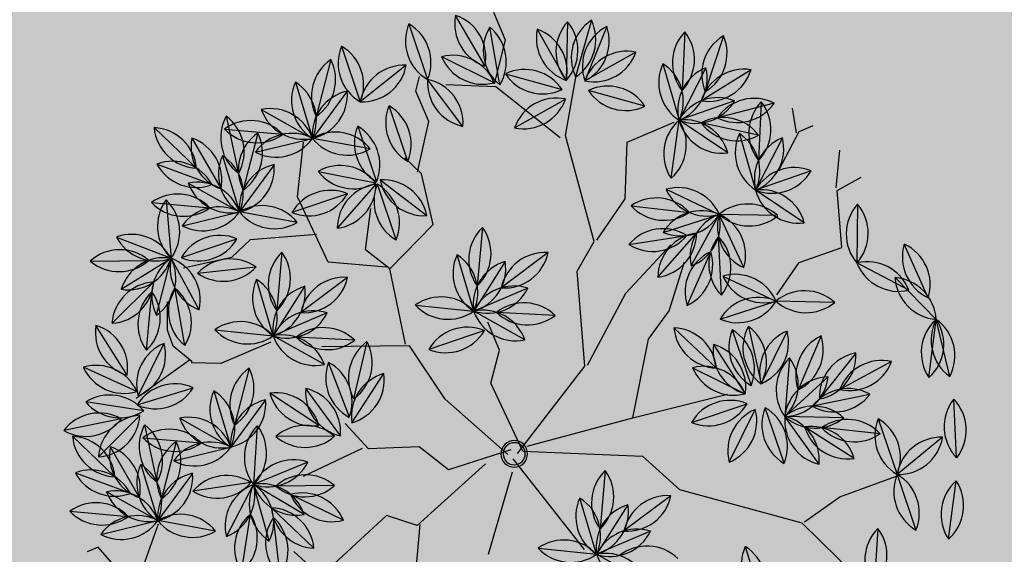
# Model space of a CAD drawing. Units: centimetres. Extents: x 58915 to 118006, y 135282 to 187460.
# Drawn here: x 75638 to 75858, y 169598 to 169717 of the extents above; entities that cross this region are included whole.
import ezdxf

# ---------------------------------------------------------------- set-up
doc = ezdxf.new("R2010")
doc.units = ezdxf.units.CM
doc.header["$LTSCALE"] = 10
for name, color, linetype in [('ARVORES', 70, 'Continuous'), ('GRAMA', 71, 'Continuous'), ('GRAMA 2', 91, 'Continuous'), ('GRAMA MAL-ME-QUER', 91, 'Continuous'), ('HACHURA CBUQ', 253, 'Continuous'), ('PG-MF', 3, 'Continuous')]:
    doc.layers.add(name, color=color, linetype=linetype)

# ---------------------------------------------------------------- blocks, each defined once
blk = doc.blocks.new('PITANGUEIRA')
at = {"layer": 'ARVORES', "color": 96, "linetype": 'ByBlock', "lineweight": -2}
for p, q in [((0.0398, 0.9867), (-0.0912, 0.9843)), ((-0.0306, 0.9361), (0.0912, 0.9843)), ((0.2204, 0.9626), (0.0912, 0.9843)), ((0.2046, 0.9186), (0.0912, 0.9843)), ((0.3935, 0.9057), (0.2705, 0.9508)), ((-0.2141, 0.9228), (-0.0939, 0.8705)), ((0.3391, 0.8947), (0.3759, 0.7689)), ((0.5533, 0.818), (0.4406, 0.8849)), ((-0.4946, 0.8399), (-0.514, 0.7103)), ((-0.3233, 0.8566), (-0.332, 0.7259)), ((0.1391, 0.8558), (0.1511, 0.7253)), ((-0.5834, 0.8213), (-0.5627, 0.6919)), ((-0.5084, 0.8144), (-0.3904, 0.7576)), ((-0.416, 0.8264), (-0.332, 0.7259)), ((-0.677, 0.7941), (-0.5782, 0.7081)), ((-0.2221, 0.7973), (-0.332, 0.7259)), ((-0.4421, 0.7797), (-0.5173, 0.6724)), ((-0.0322, 0.7904), (-0.0861, 0.671)), ((0.0904, 0.7901), (0.153, 0.6749)), ((0.1876, 0.7828), (0.1618, 0.6544)), ((0.2773, 0.7693), (0.2139, 0.6546)), ((0.2452, 0.7786), (0.3759, 0.7689)), ((-0.26, 0.7493), (-0.3138, 0.6298)), ((0.3759, 0.7689), (0.5066, 0.7592)), ((-0.462, 0.7418), (-0.332, 0.7259)), ((0.0247, 0.7335), (0.1155, 0.639)), ((-0.7189, 0.7181), (-0.6008, 0.6613)), ((0.3056, 0.6946), (0.1976, 0.6203)), ((0.4699, 0.6822), (0.5871, 0.6234)), ((-0.1837, 0.5836), (-0.0861, 0.671)), ((-0.0976, 0.5405), (-0.0861, 0.671)), ((-0.0146, 0.6675), (0.071, 0.5682)), ((-0.0146, 0.6675), (0.071, 0.5682)), ((-0.0146, 0.6675), (0.071, 0.5682)), ((-0.0146, 0.6675), (0.071, 0.5682)), ((-0.0146, 0.6675), (0.071, 0.5682)), ((-0.0146, 0.6675), (0.071, 0.5682)), ((-0.0146, 0.6675), (0.071, 0.5682)), ((-0.0146, 0.6675), (0.071, 0.5682)), ((-0.6725, 0.6455), (-0.5424, 0.6296)), ((0.0428, 0.6492), (0.1591, 0.5889)), ((-0.43, 0.5623), (-0.5424, 0.6296)), ((-0.4115, 0.5425), (-0.3138, 0.6298)), ((-0.7198, 0.6001), (-0.705, 0.4699)), ((-0.7198, 0.6001), (-0.705, 0.4699)), ((-0.7198, 0.6001), (-0.705, 0.4699)), ((-0.7198, 0.6001), (-0.705, 0.4699)), ((-0.7198, 0.6001), (-0.705, 0.4699)), ((-0.7198, 0.6001), (-0.705, 0.4699)), ((-0.7198, 0.6001), (-0.705, 0.4699)), ((-0.7198, 0.6001), (-0.705, 0.4699)), ((-0.1457, 0.5639), (-0.2687, 0.609)), ((-0.6009, 0.5715), (-0.6825, 0.469)), ((-0.6009, 0.5715), (-0.6825, 0.469)), ((-0.6009, 0.5715), (-0.6825, 0.469)), ((-0.6009, 0.5715), (-0.6825, 0.469)), ((-0.6009, 0.5715), (-0.6825, 0.469)), ((-0.6009, 0.5715), (-0.6825, 0.469)), ((-0.6009, 0.5715), (-0.6825, 0.469)), ((-0.6009, 0.5715), (-0.6825, 0.469)), ((-0.1544, 0.4845), (-0.2443, 0.5798)), ((-0.0578, 0.5923), (0.071, 0.5682)), ((-0.7979, 0.5623), (-0.705, 0.4699)), ((-0.408, 0.4563), (-0.3436, 0.5704)), ((-0.2379, 0.4491), (-0.2949, 0.5671)), ((-0.0648, 0.556), (0.0659, 0.5463)), ((-0.0648, 0.556), (0.0659, 0.5463)), ((-0.0648, 0.556), (0.0659, 0.5463)), ((-0.0648, 0.556), (0.0659, 0.5463)), ((-0.0648, 0.556), (0.0659, 0.5463)), ((-0.0648, 0.556), (0.0659, 0.5463)), ((-0.0648, 0.556), (0.0659, 0.5463)), ((-0.0648, 0.556), (0.0659, 0.5463)), ((0.2546, 0.5463), (0.124, 0.556)), ((0.2546, 0.5463), (0.124, 0.556)), ((0.2546, 0.5463), (0.124, 0.556)), ((0.2546, 0.5463), (0.124, 0.556)), ((0.2546, 0.5463), (0.124, 0.556)), ((0.2546, 0.5463), (0.124, 0.556)), ((0.2546, 0.5463), (0.124, 0.556)), ((-0.8241, 0.5362), (-0.7216, 0.4546)), ((-0.8241, 0.5362), (-0.7216, 0.4546)), ((-0.8241, 0.5362), (-0.7216, 0.4546)), ((-0.8241, 0.5362), (-0.7216, 0.4546)), ((-0.8241, 0.5362), (-0.7216, 0.4546)), ((-0.8241, 0.5362), (-0.7216, 0.4546)), ((-0.8241, 0.5362), (-0.7216, 0.4546)), ((-0.8241, 0.5362), (-0.7216, 0.4546)), ((-0.3303, 0.4179), (-0.2983, 0.545)), ((0.2044, 0.4347), (0.1189, 0.534)), ((0.2044, 0.4347), (0.1189, 0.534)), ((0.2044, 0.4347), (0.1189, 0.534)), ((0.2044, 0.4347), (0.1189, 0.534)), ((0.2044, 0.4347), (0.1189, 0.534)), ((0.2044, 0.4347), (0.1189, 0.534)), ((0.2044, 0.4347), (0.1189, 0.534)), ((-0.1589, 0.4432), (-0.2463, 0.5171)), ((0.0901, 0.3914), (0.0998, 0.5221)), ((0.0901, 0.3914), (0.0998, 0.5221)), ((0.0901, 0.3914), (0.0998, 0.5221)), ((0.0901, 0.3914), (0.0998, 0.5221)), ((0.0901, 0.3914), (0.0998, 0.5221)), ((0.0901, 0.3914), (0.0998, 0.5221)), ((0.0901, 0.3914), (0.0998, 0.5221)), ((0.0901, 0.3914), (0.0998, 0.5221)), ((-0.1201, 0.4378), (-0.0001, 0.4903)), ((-0.7888, 0.313), (-0.7072, 0.4155)), ((-0.7888, 0.313), (-0.7072, 0.4155)), ((-0.7888, 0.313), (-0.7072, 0.4155)), ((-0.7888, 0.313), (-0.7072, 0.4155)), ((-0.7888, 0.313), (-0.7072, 0.4155)), ((-0.7888, 0.313), (-0.7072, 0.4155)), ((-0.7888, 0.313), (-0.7072, 0.4155)), ((-0.7888, 0.313), (-0.7072, 0.4155)), ((-0.6698, 0.2844), (-0.6847, 0.4146)), ((-0.6698, 0.2844), (-0.6847, 0.4146)), ((-0.6698, 0.2844), (-0.6847, 0.4146)), ((-0.6698, 0.2844), (-0.6847, 0.4146)), ((-0.6698, 0.2844), (-0.6847, 0.4146)), ((-0.6698, 0.2844), (-0.6847, 0.4146)), ((-0.6698, 0.2844), (-0.6847, 0.4146)), ((-0.6698, 0.2844), (-0.6847, 0.4146)), ((-0.7708, 0.2917), (-0.8984, 0.3213)), ((-0.8223, 0.2776), (-0.9523, 0.2615)), ((-0.7802, 0.2823), (-0.8794, 0.1968)), ((0.2228, 0.2854), (0.2543, 0.1583)), ((-0.3841, 0.2449), (-0.3525, 0.1178)), ((-0.2488, 0.2047), (-0.3061, 0.0869)), ((-0.7179, 0.1799), (-0.845, 0.1481)), ((-0.9757, 0.1578), (-0.845, 0.1481)), ((0.1139, 0.1724), (0.2295, 0.1107)), ((-0.8312, 0.1139), (-0.8581, 0.1341)), ((-0.4929, 0.1319), (-0.3773, 0.0702)), ((-0.8928, 0.1166), (-0.8579, -0.0097)), ((-0.2249, 0.1212), (-0.3285, 0.041)), ((0.2783, 0.0815), (0.1481, 0.0962)), ((0.2149, -0.0331), (0.2783, 0.0815)), ((-0.6936, 0.0361), (-0.8242, 0.0458)), ((-0.6936, 0.0361), (-0.8242, 0.0458)), ((-0.6936, 0.0361), (-0.8242, 0.0458)), ((-0.6936, 0.0361), (-0.8242, 0.0458)), ((-0.6936, 0.0361), (-0.8242, 0.0458)), ((-0.6936, 0.0361), (-0.8242, 0.0458)), ((-0.6936, 0.0361), (-0.8242, 0.0458)), ((-0.6936, 0.0361), (-0.8242, 0.0458)), ((-0.2794, 0.046), (-0.2891, -0.0846)), ((-0.68, -0.0368), (-0.5659, 0.0276)), ((-0.3919, -0.0736), (-0.3285, 0.041)), ((-0.9885, 0), (-0.8579, -0.0097)), ((-0.9702, -0.0335), (-0.8661, -0.113)), ((-0.7524, -0.0304), (-0.8243, -0.1399)), ((-0.8096, -0.0364), (-0.6789, -0.0461)), ((-0.68, -0.1162), (-0.6897, -0.2468)), ((-0.8455, -0.2692), (-0.8243, -0.1399)), ((-0.92, -0.3126), (-0.8584, -0.197)), ((-0.5078, -0.1887), (-0.4763, -0.3158)), ((-0.2526, -0.2818), (-0.3587, -0.2049)), ((-0.2054, -0.3067), (-0.2785, -0.1979)), ((-0.3726, -0.2289), (-0.4299, -0.3467)), ((-0.8826, -0.2477), (-0.7785, -0.3273)), ((-0.6648, -0.2446), (-0.7367, -0.3542)), ((-0.9449, -0.2977), (-0.8162, -0.3224)), ((-0.6167, -0.3017), (-0.5011, -0.3634)), ((-0.2186, -0.3071), (-0.3496, -0.302)), ((-0.3487, -0.3124), (-0.4523, -0.3926)), ((-0.1882, -0.3414), (-0.3157, -0.3717)), ((-0.9299, -0.3872), (-0.7998, -0.3719)), ((-0.7579, -0.4834), (-0.7367, -0.3542)), ((-0.6699, -0.3564), (-0.6497, -0.4101)), ((-0.6469, -0.4933), (-0.6091, -0.3679)), ((-0.1924, -0.354), (-0.2433, -0.4748)), ((-0.9066, -0.4818), (-0.8166, -0.3866)), ((-0.6933, -0.5132), (-0.6836, -0.3825)), ((-0.5157, -0.5072), (-0.4523, -0.3926)), ((-0.2281, -0.3769), (-0.3373, -0.4492)), ((-0.9842, -0.456), (-0.8639, -0.4041)), ((-0.8325, -0.5268), (-0.7708, -0.4112)), ((-0.6497, -0.4101), (-0.6699, -0.5176)), ((-0.0911, -0.3971), (-0.1413, -0.5181)), ((-0.0122, -0.4091), (-0.1111, -0.495)), ((-0.1627, -0.4314), (-0.1639, -0.5624)), ((-0.4066, -0.4701), (-0.3025, -0.5497)), ((-0.3275, -0.4639), (-0.2606, -0.5766)), ((-0.8253, -0.4941), (-0.7008, -0.5349)), ((-0.2811, -0.5037), (-0.1639, -0.5624)), ((0.0198, -0.494), (-0.1005, -0.5461)), ((-0.5092, -0.5824), (-0.6369, -0.553)), ((-0.1702, -0.5661), (-0.2031, -0.6929)), ((0.0471, -0.5875), (-0.0785, -0.5504)), ((-0.7656, -0.7035), (-0.7159, -0.5823)), ((-0.6186, -0.7129), (-0.6673, -0.5912)), ((-0.5565, -0.6051), (-0.6144, -0.58)), ((-0.2819, -0.7059), (-0.2606, -0.5766)), ((-0.5333, -0.6658), (-0.6486, -0.6036)), ((-0.5179, -0.607), (-0.5565, -0.6051)), ((-0.4291, -0.7324), (-0.4153, -0.6021)), ((0.0055, -0.6637), (-0.1058, -0.5946)), ((-0.4465, -0.7227), (-0.5321, -0.6235)), ((-0.3564, -0.7492), (-0.2948, -0.6336)), ((-0.319, -0.6844), (-0.2149, -0.7639)), ((-0.4109, -0.7238), (-0.4797, -0.8353)), ((-0.4986, -0.7272), (-0.628, -0.7478)), ((-0.405, -0.7357), (-0.3556, -0.857)), ((-0.3812, -0.7344), (-0.2526, -0.7591)), ((-0.414, -0.7771), (-0.4402, -0.9055)), ((-0.3663, -0.8239), (-0.2362, -0.8086)), ((-0.343, -0.9185), (-0.253, -0.8233)), ((-0.4206, -0.8926), (-0.3003, -0.8408)), ((-0.2688, -0.9635), (-0.2072, -0.8478))]:
    blk.add_line(p, q, dxfattribs=at)
at = {"layer": 'ARVORES', "color": 45, "linetype": 'ByBlock', "lineweight": -2}
for p, q in [((-0.2598, 0.8933), (-0.2665, 0.9538)), ((-0.2665, 0.8933), (-0.3404, 0.9336)), ((-0.4144, 0.8664), (-0.4144, 0.9)), ((-0.1387, 0.853), (-0.2598, 0.8933)), ((-0.4144, 0.8597), (-0.4682, 0.8732)), ((-0.3539, 0.7925), (-0.4144, 0.8664)), ((-0.1455, 0.7522), (-0.1387, 0.853)), ((0.3722, 0.6313), (0.3789, 0.7724)), ((-0.0984, 0.6783), (-0.1455, 0.7522)), ((-0.5421, 0.5036), (-0.5421, 0.6178)), ((0.3924, 0.5372), (0.3722, 0.6313)), ((0.3924, 0.5305), (0.6008, 0.6178)), ((0.2176, 0.3088), (0.3924, 0.5305)), ((-0.4278, 0.4499), (-0.5421, 0.5036)), ((-0.2329, 0.3693), (-0.2934, 0.5036)), ((0.0293, 0.2752), (0.063, 0.4902)), ((-0.6094, 0.3827), (-0.7237, 0.4566)), ((-0.3673, 0.3558), (-0.4278, 0.4499)), ((-0.1186, 0.376), (-0.1589, 0.4432)), ((-0.3673, 0.3491), (-0.6094, 0.3827)), ((0.0293, 0.2752), (-0.1186, 0.376)), ((-0.6094, 0.3693), (-0.7707, 0.2819)), ((-0.1186, 0.2282), (-0.2329, 0.3693)), ((-0.8581, 0.3424), (-0.9254, 0.3424)), ((-0.7774, 0.2819), (-0.8581, 0.3424)), ((-0.3203, 0.2886), (-0.3673, 0.3491)), ((0.1167, 0.2618), (0.2176, 0.3088)), ((-0.1186, 0.2214), (-0.3203, 0.2886)), ((-0.7707, 0.2819), (-0.8178, 0.1811)), ((-0.0043, 0.0333), (0.0293, 0.2752)), ((0.0024, 0.0199), (0.1167, 0.2618)), ((0.0024, 0.0065), (-0.1186, 0.2214)), ((-0.7573, 0.1139), (-0.8312, 0.1139)), ((-0.6632, 0.0468), (-0.7573, 0.1139)), ((-0.6564, 0.0535), (-0.7035, 0.0333)), ((-0.5421, 0.0333), (-0.6564, 0.0535)), ((-0.2261, 0.0602), (-0.2934, 0.0602)), ((-0.1656, 0.0132), (-0.2261, 0.0602)), ((0.0092, -0.007), (0.2579, 0.0602)), ((-0.4883, -0.0943), (-0.5421, 0.0333)), ((0.0024, 0.0199), (-0.1656, 0.0132)), ((-0.0043, -0.0137), (-0.1724, -0.0943)), ((-0.0113, -0.0037), (-0.0245, -0.1492)), ((0.0361, -0.0204), (0.184, -0.1414)), ((-0.5489, -0.1279), (-0.6295, -0.0809)), ((-0.0043, -0.0675), (0.063, -0.2623)), ((-0.4951, -0.101), (-0.5556, -0.2153)), ((-0.4883, -0.0943), (-0.5489, -0.1279)), ((-0.3203, -0.1279), (-0.4883, -0.0943)), ((-0.1724, -0.0943), (-0.3135, -0.1212)), ((-0.3135, -0.1212), (-0.3875, -0.3026)), ((-0.0245, -0.1492), (-0.0973, -0.1889)), ((-0.7169, -0.222), (-0.8245, -0.1615)), ((-0.0973, -0.1889), (-0.1371, -0.2948)), ((-0.5556, -0.2153), (-0.7169, -0.222)), ((-0.6228, -0.2153), (-0.6699, -0.3564)), ((0.063, -0.2623), (0.0159, -0.316)), ((0.063, -0.2556), (0.2647, -0.3631)), ((-0.1371, -0.2948), (-0.2099, -0.3213)), ((-0.1437, -0.3081), (-0.1371, -0.4536)), ((0.0159, -0.316), (0.0831, -0.5042)), ((-0.4413, -0.4034), (-0.4413, -0.5243)), ((0.0831, -0.5042), (0.0092, -0.5378)), ((-0.4413, -0.5243), (-0.4682, -0.5848)), ((-0.4697, -0.5819), (-0.5179, -0.607)), ((-0.4755, -0.5858), (-0.4427, -0.7285)), ((-0.1656, -0.7931), (-0.0917, -0.8603)), ((-0.0907, -0.9102), (-0.1702, -0.9367)), ((-0.1702, -0.9367), (-0.1702, -0.9631))]:
    blk.add_line(p, q, dxfattribs=at)
at = {"layer": 'ARVORES', "color": 20, "linetype": 'ByBlock', "lineweight": -2}
for p, q in [((0.0073, 0.9537), (-0.0939, 0.8705)), ((-0.5338, 0.7603), (-0.5424, 0.6296)), ((-0.6265, 0.7301), (-0.5424, 0.6296)), ((0.1154, 0.7124), (0.1591, 0.5889)), ((0.2129, 0.7084), (0.1591, 0.5889)), ((-0.4326, 0.701), (-0.5424, 0.6296)), ((-0.3254, 0.4993), (-0.3138, 0.6298)), ((-0.1829, 0.6339), (-0.3138, 0.6298)), ((-0.232, 0.5275), (-0.3138, 0.6298)), ((0.287, 0.6175), (0.1591, 0.5889)), ((-0.0513, 0.5047), (0.0778, 0.5271)), ((-0.0214, 0.4416), (0.0778, 0.5271)), ((-0.0214, 0.4416), (0.0778, 0.5271)), ((-0.0214, 0.4416), (0.0778, 0.5271)), ((-0.0214, 0.4416), (0.0778, 0.5271)), ((-0.0214, 0.4416), (0.0778, 0.5271)), ((-0.0214, 0.4416), (0.0778, 0.5271)), ((-0.0214, 0.4416), (0.0778, 0.5271)), ((-0.8418, 0.4862), (-0.7225, 0.4321)), ((-0.8527, 0.4173), (-0.7225, 0.4321)), ((-0.8527, 0.4173), (-0.7225, 0.4321)), ((-0.8527, 0.4173), (-0.7225, 0.4321)), ((-0.8527, 0.4173), (-0.7225, 0.4321)), ((-0.8527, 0.4173), (-0.7225, 0.4321)), ((-0.8527, 0.4173), (-0.7225, 0.4321)), ((-0.8527, 0.4173), (-0.7225, 0.4321)), ((0.3919, 0.394), (0.5221, 0.38)), ((0.2781, 0.2126), (0.2783, 0.0815)), ((0.2038, 0.1893), (0.2783, 0.0815)), ((-0.3288, 0.1721), (-0.3285, 0.041)), ((0.3819, 0.1617), (0.2783, 0.0815)), ((-0.403, 0.1488), (-0.3285, 0.041)), ((-0.3285, 0.041), (-0.4587, 0.0557)), ((-0.8911, -0.0272), (-0.8243, -0.1399)), ((-0.7514, -0.157), (-0.6777, -0.0487)), ((-0.6179, -0.1669), (-0.6748, -0.0489)), ((-0.5426, -0.0562), (-0.6732, -0.0465)), ((-0.9545, -0.1259), (-0.8243, -0.1399)), ((-0.9282, -0.2198), (-0.8243, -0.1399)), ((-0.8035, -0.2415), (-0.7367, -0.3542)), ((-0.4525, -0.2616), (-0.4523, -0.3926)), ((-0.5268, -0.2848), (-0.4523, -0.3926)), ((-0.867, -0.3401), (-0.7367, -0.3542)), ((-0.8406, -0.434), (-0.7367, -0.3542)), ((-0.4523, -0.3926), (-0.5825, -0.3779)), ((-0.0583, -0.4849), (-0.1639, -0.5624)), ((-0.5705, -0.5218), (-0.7008, -0.5349)), ((-0.7922, -0.6288), (-0.7008, -0.5349)), ((-0.6804, -0.6644), (-0.7008, -0.5349)), ((-0.5967, -0.6145), (-0.7008, -0.5349)), ((-0.3909, -0.5626), (-0.2606, -0.5766)), ((-0.0807, -0.6636), (-0.1639, -0.5624)), ((-0.034, -0.5793), (-0.1639, -0.5624)), ((-0.3645, -0.6564), (-0.2606, -0.5766)), ((-0.2399, -0.6781), (-0.1731, -0.7908)), ((-0.1012, -0.6813), (-0.1731, -0.7908)), ((-0.4567, -0.7211), (-0.553, -0.81)), ((-0.3033, -0.7768), (-0.1731, -0.7908)), ((-0.277, -0.8706), (-0.1731, -0.7908)), ((-0.1943, -0.9201), (-0.1731, -0.7908))]:
    blk.add_line(p, q, dxfattribs=at)
at = {"layer": 'ARVORES', "color": 94, "linetype": 'ByBlock', "lineweight": -2}
for centre, radius, start, end in [((-0.0243, 0.9102), 0.0999, 50.0533, 132.0562), ((0.058, 0.8901), 0.0999, 70.6019, 152.6048), ((0.1433, 0.8991), 0.0999, 39.4651, 121.468), ((-0.0271, 1.0609), 0.0999, 230.0533, 312.0562), ((0.0026, 1.0302), 0.0999, 250.6019, 332.6048), ((0.1101, 0.8862), 0.0999, 18.8951, 100.898), ((0.1857, 1.0166), 0.0999, 198.8951, 280.898), ((0.1683, 1.0478), 0.0999, 219.4651, 301.468), ((0.3061, 0.8575), 0.0999, 28.8769, 110.8798), ((0.358, 0.999), 0.0999, 208.8769, 290.8798), ((-0.1841, 0.8276), 0.0999, 25.4812, 107.4841), ((-0.1239, 0.9658), 0.0999, 205.4812, 287.4841), ((0.4298, 0.8529), 0.0999, 155.2986, 237.3015), ((0.2852, 0.8106), 0.0999, 335.2986, 57.3015), ((0.4585, 0.7866), 0.0999, 18.2886, 100.2915), ((0.5354, 0.9162), 0.0999, 198.2886, 280.2915), ((-0.4297, 0.7639), 0.0999, 130.4796, 212.4825), ((-0.5788, 0.7862), 0.0999, 310.4796, 32.4825), ((-0.2525, 0.7862), 0.0999, 135.2011, 217.204), ((-0.4028, 0.7962), 0.0999, 315.2011, 37.204), ((0.2201, 0.7975), 0.0999, 144.2671, 226.2699), ((0.07, 0.7837), 0.0999, 324.2671, 46.2699), ((-0.4986, 0.7684), 0.0999, 148.0696, 230.0725), ((-0.6475, 0.7447), 0.0999, 328.0696, 50.0725), ((-0.4821, 0.7181), 0.0999, 23.2892, 105.2921), ((-0.4167, 0.8539), 0.0999, 203.2892, 285.2921), ((-0.3162, 0.8245), 0.0999, 178.8864, 260.8893), ((-0.4318, 0.7278), 0.0999, 358.8864, 80.8893), ((-0.5781, 0.8079), 0.0999, 187.9444, 269.9473), ((-0.6771, 0.6943), 0.0999, 7.9444, 89.9473), ((-0.236, 0.6984), 0.0999, 82.0303, 164.0332), ((-0.3181, 0.8247), 0.0999, 262.0303, 344.0332), ((0.305, 0.6986), 0.0999, 44.7592, 126.7621), ((-0.418, 0.6828), 0.0999, 103.9593, 185.9622), ((-0.5414, 0.7694), 0.0999, 283.9593, 5.9622), ((0.0096, 0.6997), 0.0999, 114.7321, 196.735), ((-0.1278, 0.7617), 0.0999, 294.7321, 16.735), ((0.1879, 0.7685), 0.0999, 167.5249, 249.5278), ((0.0555, 0.6965), 0.0999, 347.5249, 69.5278), ((0.2486, 0.7038), 0.0999, 127.6501, 209.653), ((0.1008, 0.7334), 0.0999, 307.6501, 29.653), ((0.3116, 0.6755), 0.0999, 110.0601, 192.063), ((0.1797, 0.7484), 0.0999, 290.0601, 12.063), ((0.3161, 0.8489), 0.0999, 224.7592, 306.7621), ((0.4357, 0.6889), 0.0999, 44.7592, 126.7621), ((-0.4062, 0.659), 0.0999, 42.0193, 124.0222), ((-0.2182, 0.6586), 0.0999, 114.7321, 196.735), ((-0.3556, 0.7205), 0.0999, 294.7321, 16.735), ((0.4468, 0.8392), 0.0999, 224.7592, 306.7621), ((-0.3879, 0.8086), 0.0999, 222.0193, 304.0222), ((0.1244, 0.7385), 0.0999, 182.8697, 264.8726), ((0.0158, 0.634), 0.0999, 2.8697, 84.8726), ((-0.6925, 0.6218), 0.0999, 23.2892, 105.2921), ((-0.6271, 0.7576), 0.0999, 203.2892, 285.2921), ((0.2943, 0.5954), 0.0999, 83.5398, 165.5427), ((0.2089, 0.7195), 0.0999, 263.5398, 345.5427), ((0.4947, 0.5854), 0.0999, 22.3772, 104.3801), ((0.5623, 0.7202), 0.0999, 202.3772, 284.3801), ((-0.6166, 0.5627), 0.0999, 42.0193, 124.0222), ((-0.1851, 0.6835), 0.0999, 270.8083, 352.8112), ((-0.0847, 0.5711), 0.0999, 90.8083, 172.8112), ((-0.0168, 0.5991), 0.0999, 133.9412, 215.9441), ((-0.1669, 0.6124), 0.0999, 313.9412, 35.9441), ((0.0853, 0.6671), 0.0999, 179.7592, 261.7621), ((0.0853, 0.6671), 0.0999, 179.7592, 261.7621), ((0.0853, 0.6671), 0.0999, 179.7592, 261.7621), ((0.0853, 0.6671), 0.0999, 179.7592, 261.7621), ((0.0853, 0.6671), 0.0999, 179.7592, 261.7621), ((0.0853, 0.6671), 0.0999, 179.7592, 261.7621), ((0.0853, 0.6671), 0.0999, 179.7592, 261.7621), ((0.0853, 0.6671), 0.0999, 179.7592, 261.7621), ((-0.0289, 0.5687), 0.0999, 359.7592, 81.7621), ((-0.0289, 0.5687), 0.0999, 359.7592, 81.7621), ((-0.0289, 0.5687), 0.0999, 359.7592, 81.7621), ((-0.0289, 0.5687), 0.0999, 359.7592, 81.7621), ((-0.0289, 0.5687), 0.0999, 359.7592, 81.7621), ((-0.0289, 0.5687), 0.0999, 359.7592, 81.7621), ((-0.0289, 0.5687), 0.0999, 359.7592, 81.7621), ((-0.0289, 0.5687), 0.0999, 359.7592, 81.7621), ((-0.5983, 0.7123), 0.0999, 222.0193, 304.0222), ((0.0663, 0.5521), 0.0999, 21.5998, 103.6027), ((0.1356, 0.6859), 0.0999, 201.5998, 283.6027), ((-0.5249, 0.5312), 0.0999, 18.0955, 100.0984), ((-0.4475, 0.6606), 0.0999, 198.0955, 280.0984), ((-0.4129, 0.6423), 0.0999, 270.8083, 352.8112), ((-0.3124, 0.53), 0.0999, 90.8083, 172.8112), ((-0.2331, 0.5157), 0.0999, 28.8683, 110.8712), ((-0.6375, 0.5435), 0.0999, 145.4907, 227.4936), ((-0.6375, 0.5435), 0.0999, 145.4907, 227.4936), ((-0.6375, 0.5435), 0.0999, 145.4907, 227.4936), ((-0.6375, 0.5435), 0.0999, 145.4907, 227.4936), ((-0.6375, 0.5435), 0.0999, 145.4907, 227.4936), ((-0.6375, 0.5435), 0.0999, 145.4907, 227.4936), ((-0.6375, 0.5435), 0.0999, 145.4907, 227.4936), ((-0.6375, 0.5435), 0.0999, 145.4907, 227.4936), ((-0.7873, 0.5265), 0.0999, 325.4907, 47.4936), ((-0.7873, 0.5265), 0.0999, 325.4907, 47.4936), ((-0.7873, 0.5265), 0.0999, 325.4907, 47.4936), ((-0.7873, 0.5265), 0.0999, 325.4907, 47.4936), ((-0.7873, 0.5265), 0.0999, 325.4907, 47.4936), ((-0.7873, 0.5265), 0.0999, 325.4907, 47.4936), ((-0.7873, 0.5265), 0.0999, 325.4907, 47.4936), ((-0.7873, 0.5265), 0.0999, 325.4907, 47.4936), ((-0.1812, 0.6572), 0.0999, 208.8683, 290.8712), ((-0.0073, 0.5062), 0.0999, 38.4362, 120.4391), ((-0.5827, 0.4734), 0.0999, 100.4907, 182.4936), ((-0.5827, 0.4734), 0.0999, 100.4907, 182.4936), ((-0.5827, 0.4734), 0.0999, 100.4907, 182.4936), ((-0.5827, 0.4734), 0.0999, 100.4907, 182.4936), ((-0.5827, 0.4734), 0.0999, 100.4907, 182.4936), ((-0.5827, 0.4734), 0.0999, 100.4907, 182.4936), ((-0.5827, 0.4734), 0.0999, 100.4907, 182.4936), ((-0.5827, 0.4734), 0.0999, 100.4907, 182.4936), ((-0.7006, 0.5672), 0.0999, 280.4907, 2.4936), ((-0.7006, 0.5672), 0.0999, 280.4907, 2.4936), ((-0.7006, 0.5672), 0.0999, 280.4907, 2.4936), ((-0.7006, 0.5672), 0.0999, 280.4907, 2.4936), ((-0.7006, 0.5672), 0.0999, 280.4907, 2.4936), ((-0.7006, 0.5672), 0.0999, 280.4907, 2.4936), ((-0.7006, 0.5672), 0.0999, 280.4907, 2.4936), ((-0.7006, 0.5672), 0.0999, 280.4907, 2.4936), ((-0.2542, 0.4804), 0.0999, 2.348, 84.3509), ((-0.1446, 0.5839), 0.0999, 182.348, 264.3509), ((-0.005, 0.476), 0.0999, 44.7592, 126.7621), ((-0.005, 0.476), 0.0999, 44.7592, 126.7621), ((-0.005, 0.476), 0.0999, 44.7592, 126.7621), ((-0.005, 0.476), 0.0999, 44.7592, 126.7621), ((-0.005, 0.476), 0.0999, 44.7592, 126.7621), ((-0.005, 0.476), 0.0999, 44.7592, 126.7621), ((-0.005, 0.476), 0.0999, 44.7592, 126.7621), ((-0.005, 0.476), 0.0999, 44.7592, 126.7621), ((0.0204, 0.6543), 0.0999, 218.4362, 300.4391), ((0.1837, 0.476), 0.0999, 44.7592, 126.7621), ((0.1837, 0.476), 0.0999, 44.7592, 126.7621), ((0.1837, 0.476), 0.0999, 44.7592, 126.7621), ((0.1837, 0.476), 0.0999, 44.7592, 126.7621), ((0.1837, 0.476), 0.0999, 44.7592, 126.7621), ((0.1837, 0.476), 0.0999, 44.7592, 126.7621), ((0.1837, 0.476), 0.0999, 44.7592, 126.7621), ((-0.6983, 0.5696), 0.0999, 184.1677, 266.1706), ((-0.8046, 0.4627), 0.0999, 4.1677, 86.1706), ((-0.3102, 0.4763), 0.0999, 109.5384, 191.5413), ((-0.4414, 0.5504), 0.0999, 289.5384, 11.5413), ((-0.1985, 0.5408), 0.0999, 164.758, 246.7609), ((-0.3343, 0.4753), 0.0999, 344.758, 66.7609), ((0.0061, 0.6263), 0.0999, 224.7592, 306.7621), ((0.0061, 0.6263), 0.0999, 224.7592, 306.7621), ((0.0061, 0.6263), 0.0999, 224.7592, 306.7621), ((0.0061, 0.6263), 0.0999, 224.7592, 306.7621), ((0.0061, 0.6263), 0.0999, 224.7592, 306.7621), ((0.0061, 0.6263), 0.0999, 224.7592, 306.7621), ((0.0061, 0.6263), 0.0999, 224.7592, 306.7621), ((0.0061, 0.6263), 0.0999, 224.7592, 306.7621), ((0.1949, 0.6263), 0.0999, 224.7592, 306.7621), ((0.1949, 0.6263), 0.0999, 224.7592, 306.7621), ((0.1949, 0.6263), 0.0999, 224.7592, 306.7621), ((0.1949, 0.6263), 0.0999, 224.7592, 306.7621), ((0.1949, 0.6263), 0.0999, 224.7592, 306.7621), ((0.1949, 0.6263), 0.0999, 224.7592, 306.7621), ((0.1949, 0.6263), 0.0999, 224.7592, 306.7621), ((-0.8197, 0.4365), 0.0999, 10.4907, 92.4936), ((-0.8197, 0.4365), 0.0999, 10.4907, 92.4936), ((-0.8197, 0.4365), 0.0999, 10.4907, 92.4936), ((-0.8197, 0.4365), 0.0999, 10.4907, 92.4936), ((-0.8197, 0.4365), 0.0999, 10.4907, 92.4936), ((-0.8197, 0.4365), 0.0999, 10.4907, 92.4936), ((-0.8197, 0.4365), 0.0999, 10.4907, 92.4936), ((-0.8197, 0.4365), 0.0999, 10.4907, 92.4936), ((-0.7259, 0.5544), 0.0999, 190.4907, 272.4936), ((-0.7259, 0.5544), 0.0999, 190.4907, 272.4936), ((-0.7259, 0.5544), 0.0999, 190.4907, 272.4936), ((-0.7259, 0.5544), 0.0999, 190.4907, 272.4936), ((-0.7259, 0.5544), 0.0999, 190.4907, 272.4936), ((-0.7259, 0.5544), 0.0999, 190.4907, 272.4936), ((-0.7259, 0.5544), 0.0999, 190.4907, 272.4936), ((-0.7259, 0.5544), 0.0999, 190.4907, 272.4936), ((-0.2412, 0.463), 0.0999, 124.8832, 206.8861), ((-0.3874, 0.4998), 0.0999, 304.8832, 26.8861), ((0.2187, 0.5336), 0.0999, 179.7592, 261.7621), ((0.2187, 0.5336), 0.0999, 179.7592, 261.7621), ((0.2187, 0.5336), 0.0999, 179.7592, 261.7621), ((0.2187, 0.5336), 0.0999, 179.7592, 261.7621), ((0.2187, 0.5336), 0.0999, 179.7592, 261.7621), ((0.2187, 0.5336), 0.0999, 179.7592, 261.7621), ((0.2187, 0.5336), 0.0999, 179.7592, 261.7621), ((0.1046, 0.4352), 0.0999, 359.7592, 81.7621), ((0.1046, 0.4352), 0.0999, 359.7592, 81.7621), ((0.1046, 0.4352), 0.0999, 359.7592, 81.7621), ((0.1046, 0.4352), 0.0999, 359.7592, 81.7621), ((0.1046, 0.4352), 0.0999, 359.7592, 81.7621), ((0.1046, 0.4352), 0.0999, 359.7592, 81.7621), ((0.1046, 0.4352), 0.0999, 359.7592, 81.7621), ((0.1701, 0.4512), 0.0999, 134.7592, 216.7621), ((0.1701, 0.4512), 0.0999, 134.7592, 216.7621), ((0.1701, 0.4512), 0.0999, 134.7592, 216.7621), ((0.1701, 0.4512), 0.0999, 134.7592, 216.7621), ((0.1701, 0.4512), 0.0999, 134.7592, 216.7621), ((0.1701, 0.4512), 0.0999, 134.7592, 216.7621), ((0.1701, 0.4512), 0.0999, 134.7592, 216.7621), ((0.1701, 0.4512), 0.0999, 134.7592, 216.7621), ((0.0198, 0.4623), 0.0999, 314.7592, 36.7621), ((0.0198, 0.4623), 0.0999, 314.7592, 36.7621), ((0.0198, 0.4623), 0.0999, 314.7592, 36.7621), ((0.0198, 0.4623), 0.0999, 314.7592, 36.7621), ((0.0198, 0.4623), 0.0999, 314.7592, 36.7621), ((0.0198, 0.4623), 0.0999, 314.7592, 36.7621), ((0.0198, 0.4623), 0.0999, 314.7592, 36.7621), ((0.0198, 0.4623), 0.0999, 314.7592, 36.7621), ((-0.0299, 0.395), 0.0999, 72.6456, 154.6485), ((-0.0903, 0.5331), 0.0999, 252.6456, 334.6485), ((-0.689, 0.3174), 0.0999, 100.4907, 182.4936), ((-0.689, 0.3174), 0.0999, 100.4907, 182.4936), ((-0.689, 0.3174), 0.0999, 100.4907, 182.4936), ((-0.689, 0.3174), 0.0999, 100.4907, 182.4936), ((-0.689, 0.3174), 0.0999, 100.4907, 182.4936), ((-0.689, 0.3174), 0.0999, 100.4907, 182.4936), ((-0.689, 0.3174), 0.0999, 100.4907, 182.4936), ((-0.689, 0.3174), 0.0999, 100.4907, 182.4936), ((-0.8069, 0.4112), 0.0999, 280.4907, 2.4936), ((-0.8069, 0.4112), 0.0999, 280.4907, 2.4936), ((-0.8069, 0.4112), 0.0999, 280.4907, 2.4936), ((-0.8069, 0.4112), 0.0999, 280.4907, 2.4936), ((-0.8069, 0.4112), 0.0999, 280.4907, 2.4936), ((-0.8069, 0.4112), 0.0999, 280.4907, 2.4936), ((-0.8069, 0.4112), 0.0999, 280.4907, 2.4936), ((-0.8069, 0.4112), 0.0999, 280.4907, 2.4936), ((-0.6024, 0.3581), 0.0999, 145.4907, 227.4936), ((-0.6024, 0.3581), 0.0999, 145.4907, 227.4936), ((-0.6024, 0.3581), 0.0999, 145.4907, 227.4936), ((-0.6024, 0.3581), 0.0999, 145.4907, 227.4936), ((-0.6024, 0.3581), 0.0999, 145.4907, 227.4936), ((-0.6024, 0.3581), 0.0999, 145.4907, 227.4936), ((-0.6024, 0.3581), 0.0999, 145.4907, 227.4936), ((-0.6024, 0.3581), 0.0999, 145.4907, 227.4936), ((-0.7521, 0.341), 0.0999, 325.4907, 47.4936), ((-0.7521, 0.341), 0.0999, 325.4907, 47.4936), ((-0.7521, 0.341), 0.0999, 325.4907, 47.4936), ((-0.7521, 0.341), 0.0999, 325.4907, 47.4936), ((-0.7521, 0.341), 0.0999, 325.4907, 47.4936), ((-0.7521, 0.341), 0.0999, 325.4907, 47.4936), ((-0.7521, 0.341), 0.0999, 325.4907, 47.4936), ((-0.7521, 0.341), 0.0999, 325.4907, 47.4936), ((-0.8517, 0.2331), 0.0999, 35.9165, 117.9194), ((-0.8176, 0.3799), 0.0999, 215.9165, 297.9194), ((-0.878, 0.1948), 0.0999, 56.0677, 138.0705), ((-0.8966, 0.3443), 0.0999, 236.0677, 318.0705), ((-0.879, 0.2966), 0.0999, 269.7398, 351.7426), ((-0.7806, 0.1824), 0.0999, 89.7398, 171.7426), ((0.3117, 0.24), 0.0999, 152.9254, 234.9283), ((0.1654, 0.2037), 0.0999, 332.9254, 54.9283), ((-0.2951, 0.1995), 0.0999, 152.9254, 234.9283), ((-0.4414, 0.1632), 0.0999, 332.9254, 54.9283), ((0.3972, 0.1533), 0.0999, 113.0641, 195.067), ((-0.2097, 0.1128), 0.0999, 113.0641, 195.067), ((-0.3452, 0.1787), 0.0999, 293.0641, 15.067), ((-0.9159, 0.0778), 0.0999, 44.7592, 126.7621), ((-0.7632, 0.0909), 0.0999, 63.0428, 145.0456), ((-0.7998, 0.2371), 0.0999, 243.0428, 325.0456), ((-0.9048, 0.2281), 0.0999, 224.7592, 306.7621), ((0.1363, 0.0751), 0.0999, 20.932, 102.9349), ((0.2072, 0.208), 0.0999, 200.932, 282.9349), ((-0.4706, 0.0346), 0.0999, 20.932, 102.9349), ((-0.3997, 0.1676), 0.0999, 200.932, 282.9349), ((-0.8027, 0.0736), 0.0999, 154.4718, 236.4747), ((-0.948, 0.0333), 0.0999, 334.4718, 56.4747), ((-0.2306, 0.0215), 0.0999, 86.7153, 168.7181), ((-0.3228, 0.1407), 0.0999, 266.7153, 348.7181), ((0.2047, 0.014), 0.0999, 42.5553, 124.5581), ((0.2216, 0.1638), 0.0999, 222.5553, 304.5581), ((0.3125, -0.0123), 0.0999, 110.0576, 192.0604), ((0.1806, 0.0607), 0.0999, 290.0576, 12.0604), ((-0.7645, -0.0342), 0.0999, 44.7592, 126.7621), ((-0.7645, -0.0342), 0.0999, 44.7592, 126.7621), ((-0.7645, -0.0342), 0.0999, 44.7592, 126.7621), ((-0.7645, -0.0342), 0.0999, 44.7592, 126.7621), ((-0.7645, -0.0342), 0.0999, 44.7592, 126.7621), ((-0.7645, -0.0342), 0.0999, 44.7592, 126.7621), ((-0.7645, -0.0342), 0.0999, 44.7592, 126.7621), ((-0.7645, -0.0342), 0.0999, 44.7592, 126.7621), ((-0.7533, 0.1161), 0.0999, 224.7592, 306.7621), ((-0.7533, 0.1161), 0.0999, 224.7592, 306.7621), ((-0.7533, 0.1161), 0.0999, 224.7592, 306.7621), ((-0.7533, 0.1161), 0.0999, 224.7592, 306.7621), ((-0.7533, 0.1161), 0.0999, 224.7592, 306.7621), ((-0.7533, 0.1161), 0.0999, 224.7592, 306.7621), ((-0.7533, 0.1161), 0.0999, 224.7592, 306.7621), ((-0.7533, 0.1161), 0.0999, 224.7592, 306.7621), ((-0.2091, -0.0249), 0.0999, 134.7592, 216.7621), ((-0.3594, -0.0137), 0.0999, 314.7592, 36.7621), ((-0.5859, -0.0702), 0.0999, 78.4313, 160.4342), ((-0.66, 0.0611), 0.0999, 258.4313, 340.4342), ((-0.2943, -0.0528), 0.0999, 110.0576, 192.0604), ((-0.4262, 0.0202), 0.0999, 290.0576, 12.0604), ((0, 0), 0.0297, 0, 180), ((0, 0), 0.0247, 0, 180), ((-0.9288, -0.08), 0.0999, 44.7592, 126.7621), ((-0.9176, 0.0703), 0.0999, 224.7592, 306.7621), ((0, 0), 0.0297, 180, 0), ((0, 0), 0.0247, 180, 0), ((-0.7498, -0.1164), 0.0999, 44.7592, 126.7621), ((-0.9639, -0.1331), 0.0999, 11.6044, 93.6073), ((-0.8724, -0.0134), 0.0999, 191.6044, 273.6073), ((-0.7253, -0.1265), 0.0999, 105.7406, 187.7435), ((-0.8513, -0.0438), 0.0999, 285.7406, 7.7435), ((-0.7387, 0.0339), 0.0999, 224.7592, 306.7621), ((-0.6097, -0.1871), 0.0999, 134.7592, 216.7621), ((-0.76, -0.1759), 0.0999, 314.7592, 36.7621), ((-0.7605, -0.2168), 0.0999, 129.6644, 211.6673), ((-0.9092, -0.1924), 0.0999, 309.6644, 31.6673), ((-0.8227, -0.2902), 0.0999, 110.9343, 192.9372), ((-0.9557, -0.2193), 0.0999, 290.9343, 12.9372), ((-0.4189, -0.2341), 0.0999, 152.9254, 234.9283), ((-0.5652, -0.2704), 0.0999, 332.9254, 54.9283), ((-0.3499, -0.3044), 0.0999, 13.0621, 95.065), ((-0.2615, -0.1824), 0.0999, 193.0621, 275.065), ((-0.1794, -0.2103), 0.0999, 172.9109, 254.9138), ((-0.3045, -0.2944), 0.0999, 352.9109, 74.9138), ((-0.3334, -0.3208), 0.0999, 113.0641, 195.067), ((-0.469, -0.2549), 0.0999, 293.0641, 15.067), ((-0.8763, -0.3474), 0.0999, 11.6044, 93.6073), ((-0.7848, -0.2276), 0.0999, 191.6044, 273.6073), ((-0.6377, -0.3407), 0.0999, 105.7406, 187.7435), ((-0.7638, -0.258), 0.0999, 285.7406, 7.7435), ((-0.8947, -0.3841), 0.0999, 38.1247, 120.1276), ((-0.2871, -0.3799), 0.0999, 46.7342, 128.7371), ((-0.8663, -0.236), 0.0999, 218.1247, 300.1276), ((-0.5943, -0.3991), 0.0999, 20.932, 102.9349), ((-0.5234, -0.2661), 0.0999, 200.932, 282.9349), ((-0.2811, -0.2293), 0.0999, 226.7342, 308.7371), ((-0.3544, -0.4121), 0.0999, 86.7153, 168.7181), ((-0.4466, -0.2929), 0.0999, 266.7153, 348.7181), ((-0.2345, -0.4299), 0.0999, 62.3421, 144.345), ((-0.2693, -0.2832), 0.0999, 242.3421, 324.345), ((-0.856, -0.4544), 0.0999, 55.7148, 137.7176), ((-0.8737, -0.3047), 0.0999, 235.7148, 317.7176), ((-0.673, -0.431), 0.0999, 129.6644, 211.6673), ((-0.8217, -0.4066), 0.0999, 309.6644, 31.6673), ((-0.5558, -0.4524), 0.0999, 122.2222, 204.225), ((-0.7001, -0.4089), 0.0999, 302.2222, 24.225), ((-0.1484, -0.4436), 0.0999, 116.1653, 198.1682), ((-0.2873, -0.3851), 0.0999, 296.1653, 18.1682), ((-0.9164, -0.3825), 0.0999, 275.5895, 357.5924), ((-0.8069, -0.486), 0.0999, 95.5895, 177.5924), ((-0.6133, -0.4534), 0.0999, 134.7592, 216.7621), ((-0.7636, -0.4423), 0.0999, 314.7592, 36.7621), ((-0.4181, -0.4864), 0.0999, 110.0576, 192.0604), ((-0.55, -0.4134), 0.0999, 290.0576, 12.0604), ((-0.2411, -0.4759), 0.0999, 82.4932, 164.4961), ((-0.3243, -0.3502), 0.0999, 262.4932, 344.4961), ((-0.8942, -0.4992), 0.0999, 72.3317, 154.3346), ((-0.9539, -0.3608), 0.0999, 252.3317, 334.3346), ((-0.7351, -0.5044), 0.0999, 110.9343, 192.9372), ((-0.8681, -0.4335), 0.0999, 290.9343, 12.9372), ((-0.0466, -0.4864), 0.0999, 116.5134, 198.5163), ((-0.1858, -0.4288), 0.0999, 296.5134, 18.5163), ((-0.0122, -0.5089), 0.0999, 89.9931, 171.996), ((-0.1111, -0.3952), 0.0999, 269.9931, 351.996), ((-0.0879, -0.4976), 0.0999, 138.4425, 220.4453), ((-0.2387, -0.4962), 0.0999, 318.4425, 40.4453), ((-0.4003, -0.5698), 0.0999, 11.6044, 93.6073), ((-0.3087, -0.4501), 0.0999, 191.6044, 273.6073), ((-0.2292, -0.4818), 0.0999, 169.6754, 251.6783), ((-0.3589, -0.5587), 0.0999, 349.6754, 71.6783), ((-0.7866, -0.5861), 0.0999, 30.8368, 112.8397), ((-0.7396, -0.4429), 0.0999, 210.8368, 292.8397), ((-0.2563, -0.6004), 0.0999, 22.3772, 104.3801), ((-0.1887, -0.4657), 0.0999, 202.3772, 284.3801), ((-0.0104, -0.5892), 0.0999, 72.4031, 154.406), ((-0.0703, -0.4509), 0.0999, 252.4031, 334.406), ((-0.5899, -0.6412), 0.0999, 36.0305, 118.0333), ((-0.037, -0.6412), 0.0999, 32.5284, 114.5312), ((-0.5561, -0.4943), 0.0999, 216.0305, 298.0333), ((-0.1137, -0.6485), 0.0999, 124.4475, 206.4504), ((-0.2596, -0.6106), 0.0999, 304.4475, 26.4504), ((0.0057, -0.4967), 0.0999, 212.5284, 294.5312), ((-0.671, -0.6715), 0.0999, 116.7006, 198.7035), ((-0.8105, -0.6143), 0.0999, 296.7006, 18.7035), ((-0.573, -0.6241), 0.0999, 160.8109, 242.8138), ((-0.7129, -0.6801), 0.0999, 340.8109, 62.8138), ((-0.1969, -0.6535), 0.0999, 129.6644, 211.6673), ((-0.3456, -0.629), 0.0999, 309.6644, 31.6673), ((-0.0899, -0.6932), 0.0999, 17.1836, 99.1864), ((-0.6267, -0.701), 0.0999, 20.6856, 102.6885), ((-0.5552, -0.5684), 0.0999, 200.6856, 282.6885), ((-0.3473, -0.6752), 0.0999, 132.9104, 214.9132), ((-0.4971, -0.6592), 0.0999, 312.9104, 34.9132), ((-0.0104, -0.5651), 0.0999, 197.1836, 279.1864), ((-0.4322, -0.6239), 0.0999, 179.7787, 261.7816), ((-0.5464, -0.7223), 0.0999, 359.7787, 81.7816), ((-0.2591, -0.7269), 0.0999, 110.9343, 192.9372), ((-0.3921, -0.656), 0.0999, 290.9343, 12.9372), ((-0.3127, -0.784), 0.0999, 11.6044, 93.6073), ((-0.2212, -0.6643), 0.0999, 191.6044, 273.6073), ((-0.5515, -0.8119), 0.0999, 58.0426, 140.0455), ((-0.3812, -0.8192), 0.0999, 107.3226, 189.3255), ((-0.5094, -0.74), 0.0999, 287.3226, 9.3255), ((-0.3311, -0.8207), 0.0999, 38.1247, 120.1276), ((-0.5752, -0.6631), 0.0999, 238.0426, 320.0455), ((-0.3105, -0.768), 0.0999, 161.1459, 243.1488), ((-0.4501, -0.8248), 0.0999, 341.1459, 63.1488), ((-0.3027, -0.6727), 0.0999, 218.1247, 300.1276), ((-0.3533, -0.8564), 0.0999, 127.4738, 209.4767), ((-0.5009, -0.8262), 0.0999, 307.4738, 29.4767), ((-0.2924, -0.8911), 0.0999, 55.7148, 137.7176), ((-0.31, -0.7414), 0.0999, 235.7148, 317.7176), ((-0.3527, -0.8191), 0.0999, 275.5895, 357.5924), ((-0.2433, -0.9227), 0.0999, 95.5895, 177.5924), ((-0.3306, -0.9359), 0.0999, 72.3317, 154.3346), ((-0.3903, -0.7975), 0.0999, 252.3317, 334.3346), ((-0.1715, -0.9411), 0.0999, 110.9343, 192.9372), ((-0.3045, -0.8702), 0.0999, 290.9343, 12.9372)]:
    blk.add_arc(centre, radius, start, end, dxfattribs=at)
at = {"layer": 'ARVORES', "color": 20, "linetype": 'ByBlock', "lineweight": -2}
for centre, start, end in [((-0.0912, 0.9703), 268.4075, 350.4104), ((0.0045, 0.8539), 88.4075, 170.4104), ((-0.4629, 0.6899), 135.2011, 217.204), ((-0.6133, 0.6999), 315.2011, 37.204), ((-0.5266, 0.7281), 178.8864, 260.8893), ((-0.6423, 0.6315), 358.8864, 80.8893), ((0.2083, 0.6758), 158.4669, 240.4698), ((0.0662, 0.6255), 338.4669, 60.4698), ((0.2547, 0.6177), 114.7816, 196.7845), ((0.1173, 0.6795), 294.7816, 16.7845), ((-0.4464, 0.6021), 82.0303, 164.0332), ((-0.5286, 0.7284), 262.0303, 344.0332), ((-0.246, 0.5566), 50.7973, 132.8002), ((-0.2445, 0.5579), 133.9412, 215.9441), ((-0.3947, 0.5712), 313.9412, 35.9441), ((-0.214, 0.6257), 177.6265, 259.6294), ((-0.2507, 0.7072), 230.7973, 312.8002), ((-0.3318, 0.5316), 357.6265, 79.6294), ((0.2395, 0.5296), 61.6108, 143.6137), ((0.2066, 0.6767), 241.6108, 323.6137), ((0.0262, 0.4417), 58.8713, 140.8742), ((0.0003, 0.5902), 238.8713, 320.8742), ((0.0774, 0.4273), 89.7592, 171.7621), ((0.0774, 0.4273), 89.7592, 171.7621), ((0.0774, 0.4273), 89.7592, 171.7621), ((0.0774, 0.4273), 89.7592, 171.7621), ((0.0774, 0.4273), 89.7592, 171.7621), ((0.0774, 0.4273), 89.7592, 171.7621), ((0.0774, 0.4273), 89.7592, 171.7621), ((-0.021, 0.5415), 269.7592, 351.7621), ((-0.021, 0.5415), 269.7592, 351.7621), ((-0.021, 0.5415), 269.7592, 351.7621), ((-0.021, 0.5415), 269.7592, 351.7621), ((-0.021, 0.5415), 269.7592, 351.7621), ((-0.021, 0.5415), 269.7592, 351.7621), ((-0.021, 0.5415), 269.7592, 351.7621), ((-0.8133, 0.3905), 24.6028, 106.6057), ((-0.751, 0.5278), 204.6028, 286.6057), ((-0.779, 0.3498), 55.4907, 137.4936), ((-0.779, 0.3498), 55.4907, 137.4936), ((-0.779, 0.3498), 55.4907, 137.4936), ((-0.779, 0.3498), 55.4907, 137.4936), ((-0.779, 0.3498), 55.4907, 137.4936), ((-0.779, 0.3498), 55.4907, 137.4936), ((-0.779, 0.3498), 55.4907, 137.4936), ((-0.7961, 0.4996), 235.4907, 317.4936), ((-0.7961, 0.4996), 235.4907, 317.4936), ((-0.7961, 0.4996), 235.4907, 317.4936), ((-0.7961, 0.4996), 235.4907, 317.4936), ((-0.7961, 0.4996), 235.4907, 317.4936), ((-0.7961, 0.4996), 235.4907, 317.4936), ((-0.7961, 0.4996), 235.4907, 317.4936), ((0.4489, 0.3121), 42.8463, 124.8491), ((0.4651, 0.4619), 222.8463, 304.8491), ((0.3535, 0.1472), 139.1015, 221.1043), ((0.2028, 0.1469), 319.1015, 41.1043), ((0.3031, 0.1783), 173.6264, 255.6293), ((0.1791, 0.0926), 353.6264, 75.6293), ((-0.2533, 0.1067), 139.1015, 221.1043), ((-0.404, 0.1064), 319.1015, 41.1043), ((0.3762, 0.062), 86.7153, 168.7181), ((0.284, 0.1812), 266.7153, 348.7181), ((-0.3037, 0.1378), 173.6264, 255.6293), ((-0.4278, 0.0521), 353.6264, 75.6293), ((-0.4021, -0.0265), 42.5553, 124.5581), ((-0.3852, 0.1233), 222.5553, 304.5581), ((-0.7929, -0.0451), 169.6754, 251.6783), ((-0.9225, -0.122), 349.6754, 71.6783), ((-0.6135, -0.1265), 44.7592, 126.7621), ((-0.6523, -0.1453), 104.7592, 186.7621), ((-0.7768, -0.0605), 284.7592, 6.7621), ((-0.5785, -0.0752), 164.7592, 246.7621), ((-0.7142, -0.1407), 344.7592, 66.7621), ((-0.6023, 0.0238), 224.7592, 306.7621), ((-0.8975, -0.2078), 42.8463, 124.8491), ((-0.8813, -0.058), 222.8463, 304.8491), ((-0.8303, -0.2396), 86.5315, 168.5344), ((-0.9221, -0.1201), 266.5315, 348.5344), ((-0.7053, -0.2594), 169.6754, 251.6783), ((-0.8349, -0.3363), 349.6754, 71.6783), ((-0.3771, -0.3269), 139.1015, 221.1043), ((-0.5278, -0.3272), 319.1015, 41.1043), ((-0.4275, -0.2958), 173.6264, 255.6293), ((-0.5515, -0.3815), 353.6264, 75.6293), ((-0.8099, -0.4221), 42.8463, 124.8491), ((-0.7937, -0.2722), 222.8463, 304.8491), ((-0.7427, -0.4538), 86.5315, 168.5344), ((-0.8345, -0.3343), 266.5315, 348.5344), ((-0.5259, -0.4601), 42.5553, 124.5581), ((-0.5089, -0.3103), 222.5553, 304.5581), ((-0.6281, -0.6033), 54.7606, 136.7635), ((-0.0665, -0.5844), 85.2716, 167.2745), ((-0.1557, -0.4629), 265.2716, 347.2745), ((-0.6432, -0.4534), 234.7606, 316.7635), ((-0.6925, -0.6344), 94.7716, 176.7744), ((-0.8005, -0.5293), 274.7716, 356.7744), ((-0.6162, -0.5879), 147.9424, 229.9453), ((-0.6945, -0.6346), 11.6277, 93.6305), ((-0.7651, -0.6114), 327.9424, 49.9453), ((-0.603, -0.5148), 191.6277, 273.6305), ((-0.3338, -0.6445), 42.8463, 124.8491), ((-0.1087, -0.6456), 41.5863, 123.5892), ((-0.3177, -0.4947), 222.8463, 304.8491), ((-0.0641, -0.5651), 178.4534, 260.4563), ((-0.0892, -0.4961), 221.5863, 303.5892), ((-0.1805, -0.6609), 358.4534, 80.4563), ((-0.2667, -0.6763), 86.5315, 168.5344), ((-0.3585, -0.5568), 266.5315, 348.5344), ((-0.1417, -0.696), 169.6754, 251.6783), ((-0.2713, -0.7729), 349.6754, 71.6783), ((-0.0741, -0.7774), 105.7406, 187.7435), ((-0.2002, -0.6947), 285.7406, 7.7435), ((-0.5559, -0.7102), 271.7147, 353.7176), ((-0.4537, -0.8209), 91.7147, 173.7176), ((-0.2463, -0.8587), 42.8463, 124.8491), ((-0.2301, -0.7089), 222.8463, 304.8491), ((-0.1791, -0.8905), 86.5315, 168.5344), ((-0.2709, -0.771), 266.5315, 348.5344), ((-0.1093, -0.8677), 129.6644, 211.6673), ((-0.258, -0.8432), 309.6644, 31.6673)]:
    blk.add_arc(centre, 0.0999, start, end, dxfattribs=at)

msp = doc.modelspace()

# ---------------------------------------------------------------- hatches: boundary and pattern name
at = {"layer": 'GRAMA'}
h = msp.add_hatch(color=256, dxfattribs=at)
edge = h.paths.add_edge_path()
edge.add_arc((79717.611, 166458.988), 4150.439, 102.67531, 129.166813, ccw=False)
edge.add_arc((83194.432, 140830.853), 30000, 98.4097363, 105.8572032)
edge.add_arc((66799.985, 198547.593), 30000, 273.867602, 285.8572032, ccw=False)
edge.add_arc((66799.985, 198547.593), 30000, 273.634636, 273.867602, ccw=False)
edge.add_line((68701.8, 168607.935), (68701.817, 168386.067))
edge.add_arc((66738.875, 218356.541), 50009.014, 272.2495382, 272.3998784)
edge.add_arc((66738.875, 218356.541), 50009.014, 272.3998784, 274.3218384)
edge.add_line((70507.494, 168489.729), (73477.803, 168714.207))
edge.add_arc((74744.252, 167711.505), 1615.334, 84.479013, 141.629835, ccw=False)
edge.add_arc((75548.891, 172257.246), 3008.78, 257.538855, 300.949994)
at = {"layer": 'GRAMA 2'}
h = msp.add_hatch(color=256, dxfattribs=at)
edge = h.paths.add_edge_path()
edge.add_line((77010.972, 166745.71), (77654.663, 166930.39))
edge.add_arc((78064.109, 165561.184), 1429.115, 92.786291, 106.648718, ccw=False)
edge.add_arc((78084.894, 165851.279), 1140.906, 77.277543, 94.537357, ccw=False)
edge.add_line((78336.154, 166964.174), (78851.013, 167512.465))
edge.add_arc((78778.118, 167580.916), 99.996, 316.80115, 383.39638)
edge.add_arc((78778.11, 167580.913), 100.005, 23.39638, 90.29544)
edge.add_line((78777.595, 167680.916), (76531.213, 167675.171))
edge.add_arc((78009.308, 156077.908), 11691.077, 97.2633074, 107.0690904)
edge.add_arc((73372.38, 170621.257), 3576.467, 254.061637, 289.694865, ccw=False)
edge.add_arc((71902.842, 164072.715), 3147.534, 81.091285, 110.610904)
edge.add_arc((85542.728, 266217.814), 100289.32, 261.54379799, 263.67759943)
edge.add_arc((51682301.209, -5734736.676), 51944107.854, 173.4763159678, 173.4766469545, ccw=False)
edge.add_line((74532.668, 166836.584), (76228.256, 166674.755))
edge.add_arc((76364.912, 169519.866), 2848.391, 267.250093, 283.109664)
at = {"layer": 'GRAMA MAL-ME-QUER'}
h = msp.add_hatch(color=256, dxfattribs=at)
edge = h.paths.add_edge_path()
edge.add_line((80324.336, 169080.8), (81775.136, 170625.162))
edge.add_arc((81702.252, 170693.631), 100, 316.78922, 452.86139)
edge.add_arc((83194.855, 140830.909), 30000, 92.8613863, 98.4097363)
edge.add_arc((79718.035, 166459.045), 4150.439, 102.67531, 129.166813)
edge.add_arc((75549.315, 172257.303), 3008.78, 257.538855, 300.949994, ccw=False)
edge.add_arc((74744.676, 167711.562), 1615.334, 84.479013, 141.629835)
edge.add_line((73478.227, 168714.263), (76448.536, 168938.74))
edge.add_arc((80204.93, 119291.301), 49789.344, 91.9555796, 94.3268343, ccw=False)
edge.add_arc((80216.476, 119080.916), 50000, 89.8764012, 91.9605755, ccw=False)
at = {"layer": 'HACHURA CBUQ', "lineweight": -2, "ltscale": 2}
msp.add_hatch(color=256, dxfattribs=at).paths.add_polyline_path([(92940.874, 170830.911, -0.0192156), (95587.766, 170729.151, -0.0104911), (97027.416, 170587.853), (97746.592, 170501.999), (100575.463, 170164.294, 0.0305399), (104294.693, 169949.252), (105481.48, 169953.175), (105480.772, 171003.178), (104291.222, 170999.246, -0.0305399), (100699.926, 171206.892), (97151.879, 171630.45, 0.0063063), (96260.838, 171725.439), (94173.804, 171880.911), (92793.189, 171880.911), (84271.4, 171880.91), (82503.934, 171887.517, -0.033761), (82302.535, 171868.072, 0.0489306), (76288.347, 171102.943, -0.0112202), (74969.429, 170832.996, 0.0002027), (75054.467, 169705.228, -0.0562762), (81697.743, 170793.507), (82446.306, 170821.558), (83212.702, 170830.91)])

# ---------------------------------------------------------------- linework, layer by layer
at = {"layer": 'PG-MF'}
msp.add_lwpolyline([(68268.267, 168583.559, 0.0046426), (68824.427, 168615.973, 0.0523623), (74998.116, 169689.28, -0.0567658), (81697.743, 170793.507, -0.6749668), (81775.619, 170625.163), (80324.82, 169080.801, 0.0193993), (76449.019, 168938.741), (70508.402, 168489.787, -0.0083863), (68833.837, 168391.447, -0.0028292), (68268.267, 168370.949)], format="xyb", dxfattribs=at)

# ---------------------------------------------------------------- block references
at = {"layer": 'ARVORES', "xscale": 100, "yscale": 100, "zscale": 100, "rotation": 292.9657499686677}
msp.add_blockref('PITANGUEIRA', (75748.286, 169620.325), dxfattribs=at)

doc.saveas('drawing.dxf')
